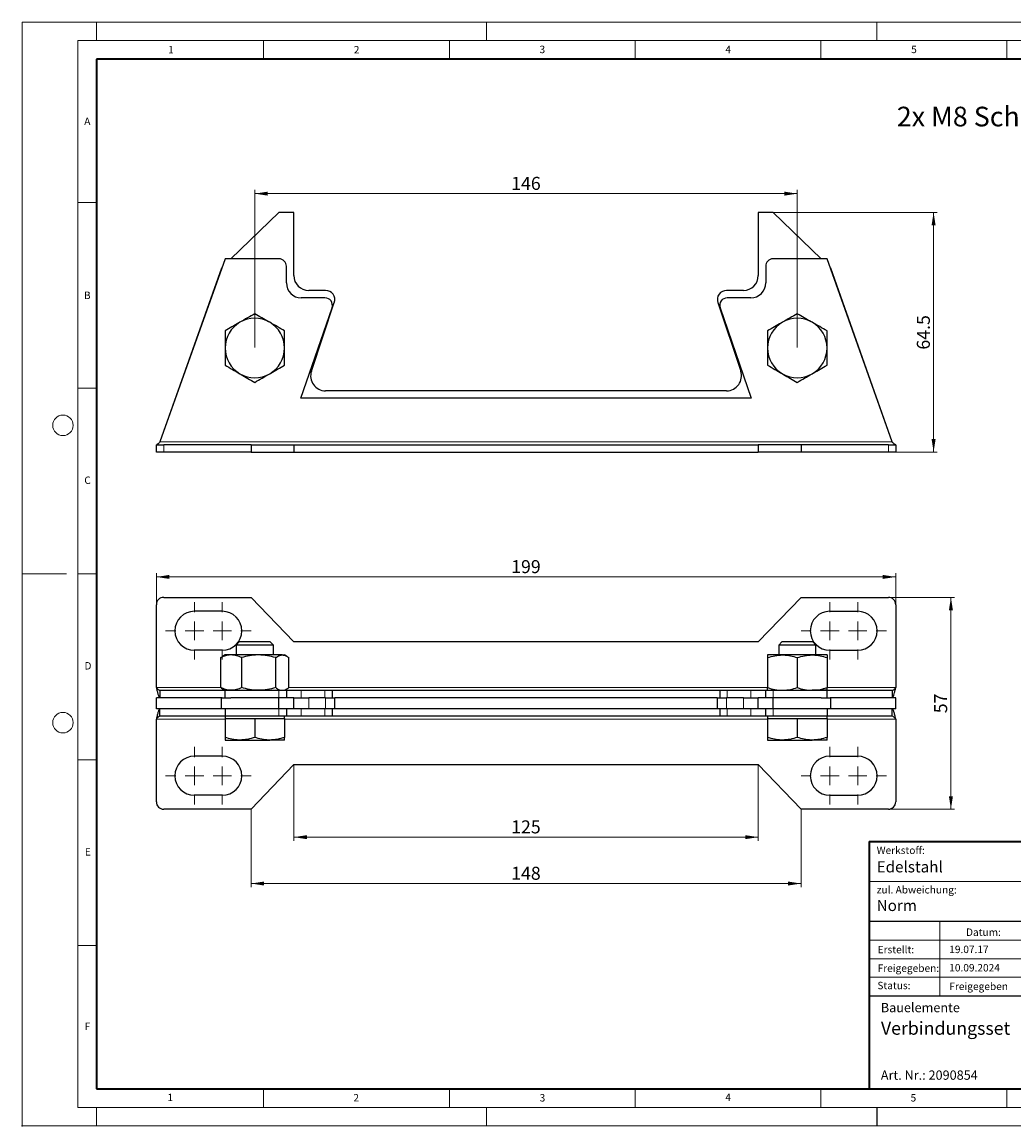
# Model space of a CAD drawing. Units: millimetres. Extents: x 0 to 420, y 0 to 297.
# Drawn here: x 0 to 267, y 0 to 297 of the extents above; entities that cross this region are included whole.
import ezdxf

# ---------------------------------------------------------------- set-up
doc = ezdxf.new("R2010")
doc.units = ezdxf.units.MM
doc.header["$PDSIZE"] = -1
doc.styles.add('SLDTEXTSTYLE0', font='TXT', dxfattribs={"width": 0.605})
doc.dimstyles.new('SLDDIMSTYLE0', dxfattribs={"dimtxt": 3.5, "dimasz": 3.5, "dimexe": 0, "dimexo": 0.0625, "dimgap": 0.875, "dimtad": 1, "dimrnd": 1e-09, "dimzin": 12, "dimdsep": 46, "dimtxsty": 'SLDTEXTSTYLE0', "dimsah": 1, "dimcen": 0.09, "dimadec": 0, "dimazin": 3, "dimtfac": 1, "dimtdec": 3, "dimtofl": 0, "dimtmove": 0, "dimatfit": 3, "dimfxl": 0, "dimfrac": 2, "dimtolj": 1, "dimtzin": 12, "dimarcsym": 0})

# ---------------------------------------------------------------- blocks, each defined once
blk = doc.blocks.new('_D')
at = {"color": 7, "linetype": 'Continuous', "lineweight": 0}
for p, q in [((62.64, 209.4), (62.64, 251.84)), ((62.64, 250.84), (208.64, 250.84)), ((208.64, 209.4), (208.64, 251.84))]:
    blk.add_line(p, q, dxfattribs=at)
at = {"color": 7, "linetype": 'Continuous', "lineweight": 18}
for points in [[(62.64, 250.84), (66.14, 250.3), (66.14, 251.38)], [(208.64, 250.84), (205.14, 251.38), (205.14, 250.3)]]:
    blk.add_solid(points, dxfattribs=at)
at = {"color": 7, "linetype": 'Continuous', "lineweight": 18, "insert": (131.63, 255.35), "char_height": 3.5, "attachment_point": 1, "style": 'SLDTEXTSTYLE0'}
blk.add_mtext('146', dxfattribs=at)
blk = doc.blocks.new('_D_1')
at = {"color": 7, "linetype": 'Continuous', "lineweight": 0}
for p, q in [((202.24, 245.8), (246.32, 245.8)), ((245.32, 181.3), (245.32, 245.8)), ((209.74, 181.3), (246.32, 181.3))]:
    blk.add_line(p, q, dxfattribs=at)
at = {"color": 7, "linetype": 'Continuous', "lineweight": 18}
for points in [[(245.32, 245.8), (244.78, 242.3), (245.86, 242.3)], [(245.32, 181.3), (245.86, 184.8), (244.78, 184.8)]]:
    blk.add_solid(points, dxfattribs=at)
at = {"color": 7, "linetype": 'Continuous', "lineweight": 18, "insert": (240.81, 208.87), "char_height": 3.5, "attachment_point": 1, "rotation": 90, "style": 'SLDTEXTSTYLE0'}
blk.add_mtext('64.5', dxfattribs=at)
blk = doc.blocks.new('_D_3')
at = {"color": 7, "linetype": 'Continuous', "lineweight": 0}
for p, q in [((233.24, 142.22), (250.98, 142.22)), ((249.98, 142.22), (249.98, 85.22)), ((233.24, 85.22), (250.98, 85.22))]:
    blk.add_line(p, q, dxfattribs=at)
at = {"color": 7, "linetype": 'Continuous', "lineweight": 18}
for points in [[(249.98, 142.22), (249.44, 138.72), (250.52, 138.72)], [(249.98, 85.22), (250.52, 88.72), (249.44, 88.72)]]:
    blk.add_solid(points, dxfattribs=at)
at = {"color": 7, "linetype": 'Continuous', "lineweight": 18, "insert": (245.47, 111.04), "char_height": 3.5, "attachment_point": 1, "rotation": 90, "style": 'SLDTEXTSTYLE0'}
blk.add_mtext('57', dxfattribs=at)
blk = doc.blocks.new('_D_4')
at = {"color": 7, "linetype": 'Continuous', "lineweight": 0}
for p, q in [((73.14, 97.12), (73.14, 76.69)), ((198.14, 97.12), (198.14, 76.69)), ((73.14, 77.69), (198.14, 77.69))]:
    blk.add_line(p, q, dxfattribs=at)
at = {"color": 7, "linetype": 'Continuous', "lineweight": 18}
for points in [[(73.14, 77.69), (76.64, 77.16), (76.64, 78.23)], [(198.14, 77.69), (194.64, 78.23), (194.64, 77.16)]]:
    blk.add_solid(points, dxfattribs=at)
at = {"color": 7, "linetype": 'Continuous', "lineweight": 18, "insert": (131.63, 82.21), "char_height": 3.5, "attachment_point": 1, "style": 'SLDTEXTSTYLE0'}
blk.add_mtext('125', dxfattribs=at)
blk = doc.blocks.new('_D_5')
at = {"color": 7, "linetype": 'Continuous', "lineweight": 0}
for p, q in [((61.64, 85.12), (61.64, 64.22)), ((209.64, 85.12), (209.64, 64.22)), ((61.64, 65.22), (209.64, 65.22))]:
    blk.add_line(p, q, dxfattribs=at)
at = {"color": 7, "linetype": 'Continuous', "lineweight": 18}
for points in [[(61.64, 65.22), (65.14, 64.68), (65.14, 65.75)], [(209.64, 65.22), (206.14, 65.75), (206.14, 64.68)]]:
    blk.add_solid(points, dxfattribs=at)
at = {"color": 7, "linetype": 'Continuous', "lineweight": 18, "insert": (131.63, 69.73), "char_height": 3.5, "attachment_point": 1, "style": 'SLDTEXTSTYLE0'}
blk.add_mtext('148', dxfattribs=at)
blk = doc.blocks.new('_D_6')
at = {"color": 7, "linetype": 'Continuous', "lineweight": 0}
for p, q in [((36.14, 140.32), (36.14, 148.71)), ((235.14, 140.32), (235.14, 148.71)), ((36.14, 147.71), (235.14, 147.71))]:
    blk.add_line(p, q, dxfattribs=at)
at = {"color": 7, "linetype": 'Continuous', "lineweight": 18}
for points in [[(36.14, 147.71), (39.64, 147.18), (39.64, 148.25)], [(235.14, 147.71), (231.64, 148.25), (231.64, 147.18)]]:
    blk.add_solid(points, dxfattribs=at)
at = {"color": 7, "linetype": 'Continuous', "lineweight": 18, "insert": (131.63, 152.23), "char_height": 3.5, "attachment_point": 1, "style": 'SLDTEXTSTYLE0'}
blk.add_mtext('199', dxfattribs=at)
blk = doc.blocks.new('SW_CENTERMARKSYMBOL_0')
at = {"color": 0, "linetype": 'Continuous', "lineweight": 18}
for p, q in [((-7.5, 5), (-7.5, 7.75)), ((0, 5), (0, 7.75)), ((-12.5, 0), (-15.25, 0)), ((-7.5, 0), (-10, 0)), ((-5, 0), (-7.75, 0)), ((-7.5, 0), (-7.5, 2.5)), ((-7.5, 0), (-7.5, -2.5)), ((-7.5, 0), (-5, 0)), ((0, 0), (-2.5, 0)), ((-2.5, 0), (0.25, 0)), ((0, 0), (0, 2.5)), ((0, 0), (0, -2.5)), ((0, 0), (2.5, 0)), ((5, 0), (7.75, 0)), ((-7.5, -5), (-7.5, -7.75)), ((0, -5), (0, -7.75))]:
    blk.add_line(p, q, dxfattribs=at)
blk = doc.blocks.new('SW_CENTERMARKSYMBOL_1')
at = {"color": 0, "linetype": 'Continuous', "lineweight": 18}
for p, q in [((-7.5, 5), (-7.5, 7.75)), ((0, 5), (0, 7.75)), ((-12.5, 0), (-15.25, 0)), ((-7.5, 0), (-10, 0)), ((-5, 0), (-7.75, 0)), ((-7.5, 0), (-7.5, 2.5)), ((-7.5, 0), (-7.5, -2.5)), ((-7.5, 0), (-5, 0)), ((0, 0), (-2.5, 0)), ((-2.5, 0), (0.25, 0)), ((0, 0), (0, 2.5)), ((0, 0), (0, -2.5)), ((0, 0), (2.5, 0)), ((5, 0), (7.75, 0)), ((-7.5, -5), (-7.5, -7.75)), ((0, -5), (0, -7.75))]:
    blk.add_line(p, q, dxfattribs=at)
blk = doc.blocks.new('SW_CENTERMARKSYMBOL_2')
at = {"color": 0, "linetype": 'Continuous', "lineweight": 18}
for p, q in [((-7.5, 5), (-7.5, 7.75)), ((0, 5), (0, 7.75)), ((-12.5, 0), (-15.25, 0)), ((-7.5, 0), (-10, 0)), ((-5, 0), (-7.75, 0)), ((-7.5, 0), (-7.5, 2.5)), ((-7.5, 0), (-7.5, -2.5)), ((-7.5, 0), (-5, 0)), ((0, 0), (-2.5, 0)), ((-2.5, 0), (0.25, 0)), ((0, 0), (0, 2.5)), ((0, 0), (0, -2.5)), ((0, 0), (2.5, 0)), ((5, 0), (7.75, 0)), ((-7.5, -5), (-7.5, -7.75)), ((0, -5), (0, -7.75))]:
    blk.add_line(p, q, dxfattribs=at)
blk = doc.blocks.new('SW_CENTERMARKSYMBOL_3')
at = {"color": 0, "linetype": 'Continuous', "lineweight": 18}
for p, q in [((-7.5, 5), (-7.5, 7.75)), ((0, 5), (0, 7.75)), ((-12.5, 0), (-15.25, 0)), ((-7.5, 0), (-10, 0)), ((-5, 0), (-7.75, 0)), ((-7.5, 0), (-7.5, 2.5)), ((-7.5, 0), (-7.5, -2.5)), ((-7.5, 0), (-5, 0)), ((0, 0), (-2.5, 0)), ((-2.5, 0), (0.25, 0)), ((0, 0), (0, 2.5)), ((0, 0), (0, -2.5)), ((0, 0), (2.5, 0)), ((5, 0), (7.75, 0)), ((-7.5, -5), (-7.5, -7.75)), ((0, -5), (0, -7.75))]:
    blk.add_line(p, q, dxfattribs=at)

msp = doc.modelspace()

# ---------------------------------------------------------------- linework, layer by layer
at = {"color": 7, "linetype": 'Continuous', "lineweight": 18}
for p, q in [((0, 0), (0, 297)), ((0, 297), (420, 297)), ((20, 292), (20, 297)), ((125, 292), (125, 297)), ((230, 292), (230, 297)), ((15, 292), (415, 292)), ((15, 292), (15, 5)), ((65, 292), (65, 287)), ((115, 292), (115, 287)), ((165, 292), (165, 287)), ((215, 292), (215, 287)), ((265, 292), (265, 287)), ((15, 248.5), (20, 248.5)), ((15, 198.5), (20, 198.5)), ((12, 148.5), (0, 148.5)), ((15, 148.5), (20, 148.5)), ((15, 98.5), (20, 98.5)), ((228, 65.75), (310, 65.75)), ((228, 55), (410, 55)), ((410, 55), (228, 55)), ((247, 55), (247, 35)), ((15, 48.5), (20, 48.5)), ((228, 50), (296.6, 50)), ((296.6, 45), (228, 45)), ((228, 40), (296.6, 40)), ((65, 10), (65, 5)), ((115, 10), (115, 5)), ((165, 10), (165, 5)), ((215, 10), (215, 5)), ((265, 10), (265, 5)), ((15, 5), (415, 5)), ((20, 5), (20, 0)), ((125, 5), (125, 0)), ((0, 0), (420, 0))]:
    msp.add_line(p, q, dxfattribs=at)
at = {"color": 7, "linetype": 'Continuous', "lineweight": 35}
for p, q in [((20, 287), (20, 10)), ((410, 287), (20, 287)), ((228, 76.5), (228, 10)), ((228, 76.5), (410, 76.5)), ((20, 10), (415, 10))]:
    msp.add_line(p, q, dxfattribs=at)
at = {"color": 7, "linetype": 'Continuous', "lineweight": 25}
for p, q in [((69.139, 245.798), (56.223, 233.298)), ((73.139, 245.798), (69.139, 245.798)), ((73.139, 228.798), (73.139, 245.798)), ((202.139, 245.798), (198.139, 245.798)), ((198.139, 245.798), (198.139, 228.798)), ((215.056, 233.298), (202.139, 245.798)), ((54.639, 233.298), (37.113, 184.035)), ((69.139, 233.298), (54.639, 233.298)), ((216.639, 233.298), (202.139, 233.298)), ((234.166, 184.035), (216.639, 233.298)), ((53.639, 230.798), (37.102, 184.023)), ((53.808, 230.961), (53.639, 230.798)), ((71.139, 226.798), (71.139, 231.298)), ((200.139, 231.298), (200.139, 226.798)), ((217.639, 230.798), (217.471, 230.961)), ((234.176, 184.022), (217.639, 230.798)), ((81.522, 222.798), (75.139, 222.798)), ((81.667, 224.798), (77.139, 224.798)), ((194.139, 224.798), (189.612, 224.798)), ((196.139, 222.798), (189.756, 222.798)), ((75.029, 195.798), (83.413, 220.147)), ((77.868, 203.067), (84.037, 221.505)), ((187.241, 221.505), (193.41, 203.067)), ((187.865, 220.147), (196.249, 195.798)), ((189.617, 197.798), (81.662, 197.798)), ((196.249, 195.798), (75.029, 195.798)), ((36.139, 181.298), (36.139, 183.298)), ((36.139, 183.298), (38.139, 183.298)), ((38.139, 181.298), (36.139, 181.298)), ((61.639, 183.298), (38.139, 183.298)), ((61.639, 181.298), (38.139, 181.298)), ((61.639, 183.298), (61.639, 181.298)), ((61.639, 183.298), (73.139, 183.298)), ((61.639, 181.298), (73.139, 181.298)), ((73.139, 183.298), (73.139, 181.298)), ((73.139, 183.298), (198.139, 183.298)), ((73.139, 181.298), (198.139, 181.298)), ((198.139, 183.298), (198.139, 181.298)), ((209.639, 183.298), (198.139, 183.298)), ((209.639, 181.298), (198.139, 181.298)), ((209.639, 183.298), (209.639, 181.298)), ((233.139, 183.298), (209.639, 183.298)), ((233.139, 181.298), (209.639, 181.298)), ((233.139, 183.298), (235.139, 183.298)), ((235.139, 181.298), (233.139, 181.298)), ((235.139, 183.298), (235.139, 181.298)), ((36.139, 117.952), (36.139, 140.215)), ((38.139, 142.215), (61.639, 142.215)), ((61.639, 142.215), (73.139, 130.215)), ((209.639, 142.215), (198.139, 130.215)), ((209.639, 142.215), (233.139, 142.215)), ((235.139, 140.215), (235.139, 117.952)), ((53.889, 138.465), (46.389, 138.465)), ((217.389, 138.465), (224.889, 138.465)), ((53.889, 127.965), (46.389, 127.965)), ((58.467, 130.215), (57.639, 129.387)), ((57.639, 129.387), (57.639, 126.715)), ((67.639, 129.387), (57.639, 129.387)), ((66.811, 130.215), (58.467, 130.215)), ((67.639, 129.387), (66.811, 130.215)), ((67.639, 126.715), (67.639, 129.387)), ((198.139, 130.215), (73.139, 130.215)), ((204.467, 130.215), (203.639, 129.387)), ((203.639, 129.387), (203.639, 126.722)), ((213.639, 129.387), (203.639, 129.387)), ((212.811, 130.215), (204.467, 130.215)), ((213.639, 129.387), (212.811, 130.215)), ((213.639, 126.722), (213.639, 129.387)), ((217.389, 127.965), (224.889, 127.965)), ((53.48, 117.93), (53.48, 126.001)), ((54.639, 126.715), (53.979, 126.334)), ((56.29, 126.715), (54.639, 126.715)), ((63.68, 126.715), (56.29, 126.715)), ((59.101, 117.93), (59.101, 126.001)), ((70.029, 126.715), (63.68, 126.715)), ((68.26, 117.93), (68.26, 126.001)), ((70.029, 126.715), (70.639, 126.715)), ((71.3, 126.334), (70.639, 126.715)), ((71.798, 117.93), (71.798, 126.001)), ((204.639, 126.722), (200.639, 126.722)), ((200.639, 126.008), (200.639, 117.937)), ((212.639, 126.722), (204.639, 126.722)), ((208.639, 126.008), (208.639, 117.937)), ((216.639, 126.722), (212.639, 126.722)), ((216.639, 126.008), (216.639, 117.937)), ((37.113, 117.215), (37.113, 115.215)), ((37.113, 117.215), (54.639, 117.215)), ((53.979, 117.597), (54.639, 117.215)), ((54.639, 115.215), (54.639, 117.215)), ((54.639, 117.215), (69.139, 117.215)), ((69.139, 117.215), (71.139, 117.215)), ((70.639, 117.215), (71.3, 117.597)), ((71.139, 117.215), (71.139, 115.215)), ((71.139, 117.215), (75.139, 117.215)), ((75.139, 117.215), (81.522, 117.215)), ((81.522, 117.215), (83.522, 117.215)), ((83.522, 115.215), (83.522, 117.215)), ((83.522, 117.215), (187.756, 117.215)), ((187.756, 117.215), (187.756, 115.215)), ((187.756, 117.215), (189.756, 117.215)), ((189.756, 117.215), (196.139, 117.215)), ((196.139, 117.215), (200.139, 117.215)), ((200.139, 115.215), (200.139, 117.215)), ((200.139, 117.215), (202.139, 117.215)), ((200.639, 117.222), (204.639, 117.222)), ((202.139, 117.215), (216.639, 117.215)), ((203.639, 117.222), (203.639, 117.215)), ((204.639, 117.222), (212.639, 117.222)), ((216.639, 117.222), (212.639, 117.222)), ((213.639, 117.215), (213.639, 117.222)), ((216.639, 115.215), (216.639, 117.215)), ((216.639, 117.215), (234.166, 117.215)), ((234.166, 117.215), (234.166, 115.215)), ((36.139, 112.215), (36.139, 115.215)), ((53.639, 115.215), (36.139, 115.215)), ((53.639, 112.215), (53.639, 115.215)), ((53.808, 115.215), (53.639, 115.215)), ((53.808, 115.215), (54.639, 115.215)), ((54.639, 115.215), (56.223, 115.215)), ((69.139, 115.215), (56.223, 115.215)), ((69.139, 112.215), (69.139, 115.215)), ((73.139, 115.215), (69.139, 115.215)), ((73.139, 112.215), (73.139, 115.215)), ((73.139, 115.215), (77.139, 115.215)), ((81.667, 115.215), (77.139, 115.215)), ((81.667, 115.215), (84.167, 115.215)), ((84.167, 112.215), (84.167, 115.215)), ((187.112, 115.215), (84.167, 115.215)), ((187.112, 115.215), (187.112, 112.215)), ((187.112, 115.215), (189.612, 115.215)), ((194.139, 115.215), (189.612, 115.215)), ((194.139, 115.215), (198.139, 115.215)), ((198.139, 112.215), (198.139, 115.215)), ((202.139, 115.215), (198.139, 115.215)), ((202.139, 112.215), (202.139, 115.215)), ((215.056, 115.215), (202.139, 115.215)), ((215.056, 115.215), (216.639, 115.215)), ((216.639, 115.215), (217.471, 115.215)), ((217.639, 115.215), (217.471, 115.215)), ((217.639, 112.215), (217.639, 115.215)), ((235.139, 115.215), (217.639, 115.215)), ((235.139, 112.215), (235.139, 115.215)), ((53.639, 112.215), (36.139, 112.215)), ((37.113, 110.215), (37.113, 112.215)), ((54.639, 110.215), (37.113, 110.215)), ((53.808, 112.215), (53.639, 112.215)), ((54.639, 112.215), (53.808, 112.215)), ((54.639, 112.215), (54.639, 110.215)), ((56.223, 112.215), (54.639, 112.215)), ((54.639, 110.215), (54.639, 109.615)), ((69.139, 110.215), (54.639, 110.215)), ((69.139, 112.215), (56.223, 112.215)), ((73.139, 112.215), (69.139, 112.215)), ((71.139, 110.215), (69.139, 110.215)), ((70.639, 109.615), (70.639, 110.215)), ((71.139, 112.215), (71.139, 110.215)), ((75.139, 110.215), (71.139, 110.215)), ((77.139, 112.215), (73.139, 112.215)), ((81.522, 110.215), (75.139, 110.215)), ((81.667, 112.215), (77.139, 112.215)), ((83.522, 110.215), (81.522, 110.215)), ((84.167, 112.215), (81.667, 112.215)), ((83.522, 110.215), (83.522, 112.215)), ((187.756, 110.215), (83.522, 110.215)), ((187.112, 112.215), (84.167, 112.215)), ((189.612, 112.215), (187.112, 112.215)), ((187.756, 112.215), (187.756, 110.215)), ((189.756, 110.215), (187.756, 110.215)), ((194.139, 112.215), (189.612, 112.215)), ((196.139, 110.215), (189.756, 110.215)), ((198.139, 112.215), (194.139, 112.215)), ((200.139, 110.215), (196.139, 110.215)), ((202.139, 112.215), (198.139, 112.215)), ((200.139, 110.215), (200.139, 112.215)), ((202.139, 110.215), (200.139, 110.215)), ((200.639, 110.215), (200.639, 109.615)), ((215.056, 112.215), (202.139, 112.215)), ((216.639, 110.215), (202.139, 110.215)), ((216.639, 112.215), (215.056, 112.215)), ((216.639, 112.215), (216.639, 110.215)), ((217.471, 112.215), (216.639, 112.215)), ((216.639, 109.615), (216.639, 110.215)), ((234.166, 110.215), (216.639, 110.215)), ((217.639, 112.215), (217.471, 112.215)), ((235.139, 112.215), (217.639, 112.215)), ((234.166, 110.215), (234.166, 112.215)), ((36.139, 87.215), (36.139, 109.479)), ((54.639, 109.615), (54.639, 104.53)), ((54.639, 109.615), (58.639, 109.615)), ((58.639, 109.615), (62.639, 109.615)), ((62.639, 109.615), (62.639, 104.53)), ((62.639, 109.615), (66.639, 109.615)), ((66.639, 109.615), (70.639, 109.615)), ((70.639, 109.615), (70.639, 104.53)), ((200.639, 109.615), (200.639, 104.53)), ((200.639, 109.615), (204.639, 109.615)), ((204.639, 109.615), (208.639, 109.615)), ((208.639, 109.615), (208.639, 104.53)), ((208.639, 109.615), (212.639, 109.615)), ((212.639, 109.615), (216.639, 109.615)), ((216.639, 109.615), (216.639, 104.53)), ((235.139, 109.479), (235.139, 87.215)), ((54.639, 103.815), (58.639, 103.815)), ((58.639, 103.815), (66.639, 103.815)), ((70.639, 103.815), (66.639, 103.815)), ((200.639, 103.815), (204.639, 103.815)), ((204.639, 103.815), (212.639, 103.815)), ((216.639, 103.815), (212.639, 103.815)), ((53.889, 99.465), (46.389, 99.465)), ((217.389, 99.465), (224.889, 99.465)), ((61.639, 85.215), (73.139, 97.215)), ((73.139, 97.215), (198.139, 97.215)), ((209.639, 85.215), (198.139, 97.215)), ((53.889, 88.965), (46.389, 88.965)), ((217.389, 88.965), (224.889, 88.965)), ((61.639, 85.215), (38.139, 85.215)), ((233.139, 85.215), (209.639, 85.215)), ((410, 55), (228, 55)), ((228, 35), (410, 35))]:
    msp.add_line(p, q, dxfattribs=at)
at = {"color": 8, "linetype": 'Continuous', "lineweight": 18}
for p, q in [((234.166, 184.035), (37.113, 184.035)), ((38.139, 183.298), (38.139, 181.298)), ((233.139, 181.298), (233.139, 183.298)), ((53.48, 117.952), (36.139, 117.952)), ((69.139, 115.215), (69.139, 117.215)), ((200.639, 117.952), (71.798, 117.952)), ((75.139, 117.215), (75.139, 115.215)), ((81.522, 115.215), (81.522, 117.215)), ((189.756, 117.215), (189.756, 115.215)), ((196.139, 115.215), (196.139, 117.215)), ((202.139, 117.215), (202.139, 115.215)), ((235.139, 117.952), (216.639, 117.952)), ((77.139, 115.215), (77.139, 112.215)), ((81.667, 112.215), (81.667, 115.215)), ((189.612, 115.215), (189.612, 112.215)), ((194.139, 112.215), (194.139, 115.215)), ((69.139, 110.215), (69.139, 112.215)), ((75.139, 112.215), (75.139, 110.215)), ((81.522, 110.215), (81.522, 112.215)), ((189.756, 112.215), (189.756, 110.215)), ((196.139, 110.215), (196.139, 112.215)), ((202.139, 112.215), (202.139, 110.215)), ((36.139, 109.479), (54.639, 109.479)), ((70.639, 109.479), (200.639, 109.479)), ((216.639, 109.479), (235.139, 109.479))]:
    msp.add_line(p, q, dxfattribs=at)
msp.add_line((230, 5), (230, 0))
at = {"color": 7, "linetype": 'Continuous', "lineweight": 18}
for centre in [(11, 188.5), (11, 108.5)]:
    msp.add_circle(centre, 2.75, dxfattribs=at)
at = {"color": 7, "linetype": 'Continuous', "lineweight": 25}
for centre, radius, start, end in [((69.139, 231.298), 2, 0, 90), ((202.139, 231.298), 2, 90, 180), ((77.139, 228.798), 4, 180, 270), ((194.139, 228.798), 4, 270, 0), ((75.139, 226.798), 4, 180, 270), ((196.139, 226.798), 4, 270, 0), ((81.522, 220.798), 2, 341, 90), ((81.667, 222.298), 2.5, 341.5, 90), ((189.612, 222.298), 2.5, 90, 198.5), ((189.756, 220.798), 2, 90, 199), ((62.639, 209.298), 8, 60, 120), ((208.639, 209.298), 8, 60, 120), ((62.639, 209.298), 8, 120, 180), ((62.639, 209.298), 8, 0, 60), ((208.639, 209.298), 8, 120, 180), ((208.639, 209.298), 8, 0, 60), ((62.639, 209.298), 8, 180, 240), ((62.639, 209.298), 8, 300, 0), ((208.639, 209.298), 8, 180, 240), ((208.639, 209.298), 8, 300, 0), ((62.639, 209.298), 8, 240, 300), ((81.662, 201.798), 4, 161.5, 270), ((189.617, 201.798), 4, 270, 18.5), ((208.639, 209.298), 8, 240, 300), ((38.139, 140.215), 2, 90, 180), ((233.139, 140.215), 2, 0, 90), ((46.389, 133.215), 5.25, 90, 270), ((53.889, 133.215), 5.25, 270, 90), ((217.389, 133.215), 5.25, 90, 270), ((224.889, 133.215), 5.25, 270, 90), ((46.389, 94.215), 5.25, 90, 270), ((53.889, 94.215), 5.25, 270, 90), ((217.389, 94.215), 5.25, 90, 270), ((224.889, 94.215), 5.25, 270, 90), ((38.139, 87.215), 2, 180, 270), ((233.139, 87.215), 2, 270, 0)]:
    msp.add_arc(centre, radius, start, end, dxfattribs=at)
for points, knots in [([(62.639, 218.536), (61.99, 218.161), (60.678, 217.404), (59.323, 216.621), (58.639, 216.226)], [0, 0, 0, 0, 0.495458, 1, 1, 1, 1]), ([(66.639, 216.226), (66.544, 216.281), (65.826, 216.695), (64.473, 217.477), (63.254, 218.181), (62.639, 218.536)], [0, 0, 0, 0, 0.0700858, 0.5307822, 1, 1, 1, 1]), ([(208.639, 218.536), (207.99, 218.161), (206.678, 217.404), (205.323, 216.621), (204.639, 216.226)], [0, 0, 0, 0, 0.495458, 1, 1, 1, 1]), ([(212.639, 216.226), (212.544, 216.281), (211.826, 216.695), (210.473, 217.477), (209.254, 218.181), (208.639, 218.536)], [0, 0, 0, 0, 0.0700858, 0.5307822, 1, 1, 1, 1]), ([(58.639, 216.226), (58.544, 216.171), (57.826, 215.757), (56.473, 214.975), (55.254, 214.272), (54.639, 213.917)], [0, 0, 0, 0, 0.0700858, 0.5307822, 1, 1, 1, 1]), ([(54.639, 213.917), (54.639, 213.326), (54.639, 212.138), (54.639, 210.584), (54.639, 209.633), (54.639, 209.298)], [0, 0, 0, 0, 0.3909524, 0.7858549, 1, 1, 1, 1]), ([(70.639, 213.917), (69.99, 214.292), (68.678, 215.049), (67.323, 215.831), (66.639, 216.226)], [0, 0, 0, 0, 0.495458, 1, 1, 1, 1]), ([(70.639, 209.298), (70.639, 209.633), (70.639, 210.577), (70.639, 212.132), (70.639, 213.319), (70.639, 213.917)], [0, 0, 0, 0, 0.2141447, 0.6047164, 1, 1, 1, 1]), ([(204.639, 216.226), (204.544, 216.171), (203.826, 215.757), (202.473, 214.975), (201.254, 214.272), (200.639, 213.917)], [0, 0, 0, 0, 0.0700858, 0.5307822, 1, 1, 1, 1]), ([(200.639, 213.917), (200.639, 213.326), (200.639, 212.138), (200.639, 210.584), (200.639, 209.633), (200.639, 209.298)], [0, 0, 0, 0, 0.3909524, 0.7858549, 1, 1, 1, 1]), ([(216.639, 213.917), (215.99, 214.292), (214.678, 215.049), (213.323, 215.831), (212.639, 216.226)], [0, 0, 0, 0, 0.495458, 1, 1, 1, 1]), ([(216.639, 209.298), (216.639, 209.633), (216.639, 210.577), (216.639, 212.132), (216.639, 213.319), (216.639, 213.917)], [0, 0, 0, 0, 0.2141447, 0.6047164, 1, 1, 1, 1]), ([(54.639, 209.298), (54.639, 208.669), (54.639, 207.4), (54.639, 205.863), (54.639, 204.963), (54.639, 204.679)], [0, 0, 0, 0, 0.402608, 0.8115881, 1, 1, 1, 1]), ([(70.639, 204.679), (70.639, 204.963), (70.639, 205.854), (70.639, 207.391), (70.639, 208.659), (70.639, 209.298)], [0, 0, 0, 0, 0.1884124, 0.591415, 1, 1, 1, 1]), ([(200.639, 209.298), (200.639, 208.669), (200.639, 207.4), (200.639, 205.863), (200.639, 204.963), (200.639, 204.679)], [0, 0, 0, 0, 0.402608, 0.8115881, 1, 1, 1, 1]), ([(216.639, 204.679), (216.639, 204.963), (216.639, 205.854), (216.639, 207.391), (216.639, 208.659), (216.639, 209.298)], [0, 0, 0, 0, 0.1884124, 0.591415, 1, 1, 1, 1]), ([(54.639, 204.679), (55.289, 204.304), (56.6, 203.547), (57.955, 202.765), (58.639, 202.37)], [0, 0, 0, 0, 0.495458, 1, 1, 1, 1]), ([(58.639, 202.37), (58.734, 202.315), (59.452, 201.901), (60.806, 201.119), (62.024, 200.415), (62.639, 200.06)], [0, 0, 0, 0, 0.0700858, 0.5307822, 1, 1, 1, 1]), ([(62.639, 200.06), (63.289, 200.435), (64.6, 201.192), (65.955, 201.975), (66.639, 202.37)], [0, 0, 0, 0, 0.495458, 1, 1, 1, 1]), ([(66.639, 202.37), (66.734, 202.425), (67.452, 202.839), (68.806, 203.621), (70.024, 204.324), (70.639, 204.679)], [0, 0, 0, 0, 0.0700858, 0.5307822, 1, 1, 1, 1]), ([(200.639, 204.679), (201.289, 204.304), (202.6, 203.547), (203.955, 202.765), (204.639, 202.37)], [0, 0, 0, 0, 0.495458, 1, 1, 1, 1]), ([(204.639, 202.37), (204.734, 202.315), (205.452, 201.901), (206.806, 201.119), (208.024, 200.415), (208.639, 200.06)], [0, 0, 0, 0, 0.0700858, 0.5307822, 1, 1, 1, 1]), ([(208.639, 200.06), (209.289, 200.435), (210.6, 201.192), (211.955, 201.975), (212.639, 202.37)], [0, 0, 0, 0, 0.495458, 1, 1, 1, 1]), ([(212.639, 202.37), (212.734, 202.425), (213.452, 202.839), (214.806, 203.621), (216.024, 204.324), (216.639, 204.679)], [0, 0, 0, 0, 0.0700858, 0.5307822, 1, 1, 1, 1]), ([(37.113, 184.035), (36.949, 183.84), (36.789, 183.651), (36.464, 183.377), (36.303, 183.298), (36.139, 183.298)], [0, 0, 0, 0, 0.5, 0.5, 1, 1, 1, 1]), ([(235.139, 183.298), (234.976, 183.298), (234.816, 183.377), (234.49, 183.65), (234.329, 183.84), (234.166, 184.035)], [0, 0, 0, 0, 0.5, 0.5, 1, 1, 1, 1]), ([(56.29, 126.715), (56.224, 126.715), (55.719, 126.708), (54.768, 126.552), (53.912, 126.186), (53.48, 126.001)], [0, 0, 0, 0, 0.0700858, 0.5307822, 1, 1, 1, 1]), ([(53.48, 126.001), (53.628, 126.116), (53.794, 126.244), (53.965, 126.322), (53.984, 126.33)], [0, 0, 0, 0, 0.8899174, 1, 1, 1, 1]), ([(59.101, 126.001), (58.644, 126.201), (57.723, 126.604), (56.771, 126.678), (56.29, 126.715)], [0, 0, 0, 0, 0.49545796, 1, 1, 1, 1]), ([(63.68, 126.715), (63.572, 126.715), (62.75, 126.708), (61.2, 126.552), (59.805, 126.186), (59.101, 126.001)], [0, 0, 0, 0, 0.0700858, 0.5307822, 1, 1, 1, 1]), ([(68.26, 126.001), (67.516, 126.201), (66.015, 126.604), (64.463, 126.678), (63.68, 126.715)], [0, 0, 0, 0, 0.495458, 1, 1, 1, 1]), ([(68.26, 126.001), (68.408, 126.106), (68.77, 126.363), (69.361, 126.65), (69.805, 126.693), (70.029, 126.715)], [0, 0, 0, 0, 0.2572433, 0.6263799, 1, 1, 1, 1]), ([(70.029, 126.715), (70.19, 126.704), (70.568, 126.677), (71.162, 126.442), (71.586, 126.148), (71.798, 126.001)], [0, 0, 0, 0, 0.2684065, 0.6323729, 1, 1, 1, 1]), ([(200.639, 126.008), (201.289, 126.207), (202.6, 126.61), (203.955, 126.685), (204.639, 126.722)], [0, 0, 0, 0, 0.495458, 1, 1, 1, 1]), ([(200.639, 126.722), (200.639, 126.71), (200.639, 126.683), (200.639, 126.448), (200.639, 126.155), (200.639, 126.008)], [0, 0, 0, 0, 0.2684065, 0.6323729, 1, 1, 1, 1]), ([(204.639, 126.722), (204.734, 126.721), (205.452, 126.715), (206.806, 126.559), (208.024, 126.192), (208.639, 126.008)], [0, 0, 0, 0, 0.0700858, 0.5307822, 1, 1, 1, 1]), ([(208.639, 126.008), (209.289, 126.207), (210.6, 126.61), (211.955, 126.685), (212.639, 126.722)], [0, 0, 0, 0, 0.495458, 1, 1, 1, 1]), ([(212.639, 126.722), (212.734, 126.721), (213.452, 126.715), (214.806, 126.559), (216.024, 126.192), (216.639, 126.008)], [0, 0, 0, 0, 0.0700858, 0.5307822, 1, 1, 1, 1]), ([(216.639, 126.722), (216.639, 126.71), (216.639, 126.683), (216.639, 126.448), (216.639, 126.155), (216.639, 126.008)], [0, 0, 0, 0, 0.2684065, 0.6323729, 1, 1, 1, 1]), ([(36.139, 117.952), (36.215, 117.617), (36.363, 116.966), (36.581, 116.125), (36.796, 115.52), (36.973, 115.246), (37.079, 115.223), (37.113, 115.215)], [0, 0, 0, 0, 0.2335879, 0.4537901, 0.6739877, 0.8941852, 1, 1, 1, 1]), ([(36.139, 117.952), (36.219, 117.857), (36.391, 117.653), (36.654, 117.392), (36.898, 117.238), (37.051, 117.222), (37.113, 117.215)], [0, 0, 0, 0, 0.2472455, 0.5282132, 0.8093312, 1, 1, 1, 1]), ([(56.29, 117.215), (56.224, 117.216), (55.719, 117.223), (54.768, 117.379), (53.912, 117.745), (53.48, 117.93)], [0, 0, 0, 0, 0.0700858, 0.5307822, 1, 1, 1, 1]), ([(53.48, 117.93), (53.628, 117.815), (53.794, 117.687), (53.965, 117.609), (53.984, 117.601)], [0, 0, 0, 0, 0.8899174, 1, 1, 1, 1]), ([(59.101, 117.93), (58.644, 117.73), (57.723, 117.327), (56.771, 117.253), (56.29, 117.215)], [0, 0, 0, 0, 0.49545796, 1, 1, 1, 1]), ([(63.68, 117.215), (63.572, 117.216), (62.75, 117.223), (61.2, 117.379), (59.805, 117.745), (59.101, 117.93)], [0, 0, 0, 0, 0.0700858, 0.5307822, 1, 1, 1, 1]), ([(68.26, 117.93), (67.516, 117.73), (66.015, 117.327), (64.463, 117.253), (63.68, 117.215)], [0, 0, 0, 0, 0.495458, 1, 1, 1, 1]), ([(68.26, 117.93), (68.408, 117.825), (68.77, 117.568), (69.361, 117.281), (69.805, 117.238), (70.029, 117.215)], [0, 0, 0, 0, 0.25724326, 0.62637989, 1, 1, 1, 1]), ([(70.029, 117.215), (70.19, 117.227), (70.568, 117.254), (71.162, 117.489), (71.586, 117.783), (71.798, 117.93)], [0, 0, 0, 0, 0.2684065, 0.6323729, 1, 1, 1, 1]), ([(200.639, 117.937), (201.289, 117.737), (202.6, 117.334), (203.955, 117.26), (204.639, 117.222)], [0, 0, 0, 0, 0.495458, 1, 1, 1, 1]), ([(200.639, 117.222), (200.639, 117.234), (200.639, 117.261), (200.639, 117.496), (200.639, 117.789), (200.639, 117.937)], [0, 0, 0, 0, 0.2684065, 0.6323729, 1, 1, 1, 1]), ([(204.639, 117.222), (204.734, 117.223), (205.452, 117.229), (206.806, 117.385), (208.024, 117.752), (208.639, 117.937)], [0, 0, 0, 0, 0.0700858, 0.5307822, 1, 1, 1, 1]), ([(208.639, 117.937), (209.289, 117.737), (210.6, 117.334), (211.955, 117.26), (212.639, 117.222)], [0, 0, 0, 0, 0.495458, 1, 1, 1, 1]), ([(212.639, 117.222), (212.734, 117.223), (213.452, 117.229), (214.806, 117.385), (216.024, 117.752), (216.639, 117.937)], [0, 0, 0, 0, 0.0700858, 0.5307822, 1, 1, 1, 1]), ([(216.639, 117.222), (216.639, 117.234), (216.639, 117.261), (216.639, 117.496), (216.639, 117.789), (216.639, 117.937)], [0, 0, 0, 0, 0.2684065, 0.6323729, 1, 1, 1, 1]), ([(234.166, 115.215), (234.242, 115.251), (234.389, 115.321), (234.608, 115.845), (234.822, 116.584), (235, 117.336), (235.105, 117.801), (235.139, 117.952)], [0, 0, 0, 0, 0.2335879, 0.4537901, 0.6739877, 0.8941852, 1, 1, 1, 1]), ([(234.166, 117.215), (234.246, 117.226), (234.417, 117.25), (234.68, 117.44), (234.925, 117.697), (235.077, 117.879), (235.139, 117.952)], [0, 0, 0, 0, 0.2472455, 0.5282132, 0.8093312, 1, 1, 1, 1]), ([(37.113, 112.215), (37.072, 112.215), (37.032, 112.198), (36.951, 112.128), (36.91, 112.076), (36.829, 111.939), (36.789, 111.855), (36.708, 111.657), (36.667, 111.541), (36.586, 111.288), (36.546, 111.151), (36.465, 110.853), (36.424, 110.693), (36.302, 110.199), (36.221, 109.84), (36.139, 109.479)], [0, 0, 0, 0, 0.125, 0.125, 0.25, 0.25, 0.375, 0.375, 0.5, 0.5, 0.625, 0.625, 0.75, 0.75, 1, 1, 1, 1]), ([(37.113, 110.215), (36.949, 110.215), (36.789, 110.137), (36.464, 109.863), (36.303, 109.673), (36.139, 109.479)], [0, 0, 0, 0, 0.5, 0.5, 1, 1, 1, 1]), ([(235.139, 109.479), (235.098, 109.66), (235.058, 109.837), (234.977, 110.186), (234.937, 110.359), (234.855, 110.691), (234.815, 110.849), (234.734, 111.146), (234.693, 111.286), (234.612, 111.54), (234.572, 111.653), (234.491, 111.852), (234.45, 111.938), (234.329, 112.143), (234.247, 112.215), (234.166, 112.215)], [0, 0, 0, 0, 0.125, 0.125, 0.25, 0.25, 0.375, 0.375, 0.5, 0.5, 0.625, 0.625, 0.75, 0.75, 1, 1, 1, 1]), ([(235.139, 109.479), (234.976, 109.673), (234.816, 109.863), (234.49, 110.136), (234.329, 110.215), (234.166, 110.215)], [0, 0, 0, 0, 0.5, 0.5, 1, 1, 1, 1]), ([(58.639, 103.815), (58.544, 103.816), (57.826, 103.823), (56.473, 103.979), (55.254, 104.345), (54.639, 104.53)], [0, 0, 0, 0, 0.0700858, 0.5307822, 1, 1, 1, 1]), ([(54.639, 104.53), (54.639, 104.374), (54.639, 104.06), (54.639, 103.844), (54.639, 103.823), (54.639, 103.815)], [0, 0, 0, 0, 0.3909524, 0.7858549, 1, 1, 1, 1]), ([(62.639, 104.53), (61.99, 104.33), (60.678, 103.927), (59.323, 103.853), (58.639, 103.815)], [0, 0, 0, 0, 0.495458, 1, 1, 1, 1]), ([(66.639, 103.815), (66.544, 103.816), (65.826, 103.823), (64.473, 103.979), (63.254, 104.345), (62.639, 104.53)], [0, 0, 0, 0, 0.0700858, 0.5307822, 1, 1, 1, 1]), ([(70.639, 104.53), (69.99, 104.33), (68.678, 103.927), (67.323, 103.853), (66.639, 103.815)], [0, 0, 0, 0, 0.495458, 1, 1, 1, 1]), ([(70.639, 103.815), (70.639, 103.823), (70.639, 103.844), (70.639, 104.059), (70.639, 104.372), (70.639, 104.53)], [0, 0, 0, 0, 0.2141447, 0.6047164, 1, 1, 1, 1]), ([(204.639, 103.815), (204.544, 103.816), (203.826, 103.823), (202.473, 103.979), (201.254, 104.345), (200.639, 104.53)], [0, 0, 0, 0, 0.0700858, 0.5307822, 1, 1, 1, 1]), ([(200.639, 104.53), (200.639, 104.374), (200.639, 104.06), (200.639, 103.844), (200.639, 103.823), (200.639, 103.815)], [0, 0, 0, 0, 0.3909524, 0.7858549, 1, 1, 1, 1]), ([(208.639, 104.53), (207.99, 104.33), (206.678, 103.927), (205.323, 103.853), (204.639, 103.815)], [0, 0, 0, 0, 0.495458, 1, 1, 1, 1]), ([(212.639, 103.815), (212.544, 103.816), (211.826, 103.823), (210.473, 103.979), (209.254, 104.345), (208.639, 104.53)], [0, 0, 0, 0, 0.0700858, 0.5307822, 1, 1, 1, 1]), ([(216.639, 104.53), (215.99, 104.33), (214.678, 103.927), (213.323, 103.853), (212.639, 103.815)], [0, 0, 0, 0, 0.495458, 1, 1, 1, 1]), ([(216.639, 103.815), (216.639, 103.823), (216.639, 103.844), (216.639, 104.059), (216.639, 104.372), (216.639, 104.53)], [0, 0, 0, 0, 0.2141447, 0.6047164, 1, 1, 1, 1])]:
    msp.add_open_spline(points, degree=3, knots=knots, dxfattribs=at)
msp.add_point((0, 0))

# ---------------------------------------------------------------- block references
at = {"color": 7, "linetype": 'Continuous', "lineweight": 0}
for name, p in [('SW_CENTERMARKSYMBOL_1', (53.889, 133.215)), ('SW_CENTERMARKSYMBOL_0', (224.889, 133.215)), ('SW_CENTERMARKSYMBOL_2', (53.889, 94.215)), ('SW_CENTERMARKSYMBOL_3', (224.889, 94.215))]:
    msp.add_blockref(name, p, dxfattribs=at)

# ---------------------------------------------------------------- texts
at = {"color": 7, "linetype": 'Continuous', "lineweight": 18, "style": 'SLDTEXTSTYLE0'}
for s, insert, char_height, attachment_point in [('1', (40.051, 290.553), 2, 2), ('2', (90.033, 290.557), 2, 2), ('3', (140.017, 290.638), 2, 2), ('4', (190.03, 290.634), 2, 2), ('5', (240.042, 290.637), 2, 2), ('A', (17.561, 271.297), 2, 2), ('B', (17.552, 224.493), 2, 2), ('C', (17.627, 174.726), 2, 2), ('D', (17.736, 124.802), 2, 2), ('E', (17.69, 74.727), 2, 2), ('Werkstoff:', (230, 75.161), 2, 1), ('Edelstahl', (230, 71.212), 3, 1), ('zul. Abweichung:', (230, 64.542), 2, 1), ('Norm', (230, 60.812), 3, 1), ('Datum:', (254.036, 53.129), 2, 1), ('Erstellt:', (230.261, 48.45), 2, 1), ('19.07.17', (249.528, 48.499), 2, 1), ('Freigegeben:', (230.261, 43.443), 2, 1), ('10.09.2024', (249.528, 43.56), 2, 1), ('Status:', (230.185, 38.779), 2, 1), ('Freigegeben', (249.557, 38.558), 2, 1), ('Bauelemente', (231.116, 33.09), 2.5, 1), ('F', (17.594, 27.773), 2, 2), ('Verbindungsset', (231.148, 28.031), 3.5, 1), ('Art. Nr.: 2090854', (231.113, 14.921), 2.5, 1), ('1', (39.901, 8.662), 2, 2), ('2', (89.933, 8.59), 2, 2), ('3', (140.045, 8.565), 2, 2), ('4', (190.023, 8.707), 2, 2), ('5', (239.875, 8.564), 2, 2)]:
    msp.add_mtext(s, dxfattribs=dict(at, insert=insert, char_height=char_height, attachment_point=attachment_point))
at = {"color": 7, "linetype": 'Continuous', "lineweight": 0, "insert": (235.424, 274.225), "char_height": 5.29167, "attachment_point": 1, "style": 'SLDTEXTSTYLE0'}
msp.add_mtext('2x M8 Schrauben & Muttern', dxfattribs=at)

# ---------------------------------------------------------------- dimensions: what is measured, and where the dimension line sits
at = {"color": 7, "linetype": 'Continuous', "lineweight": 18}
for base, p1, p2, angle, picture, middle in [((208.639, 250.837), (62.639, 209.298), (208.639, 209.298), 0, '_D', (135.639, 250.837)), ((245.322, 245.798), (209.639, 181.298), (202.139, 245.798), 90, '_D_1', (245.322, 213.548)), ((249.979, 85.215), (233.139, 142.215), (233.139, 85.215), 90, '_D_3', (249.979, 113.715))]:
    dim = msp.add_linear_dim(base=base, p1=p1, p2=p2, angle=angle, dimstyle='SLDDIMSTYLE0', dxfattribs=at)
    dim.commit()
    dim.dimension.update_dxf_attribs({"geometry": picture, "text_midpoint": middle, "dimtype": 160})
for base, p1, p2, picture, middle in [((235.139, 147.715), (36.139, 140.215), (235.139, 140.215), '_D_6', (135.639, 147.715)), ((198.139, 77.694), (73.139, 97.215), (198.139, 97.215), '_D_4', (135.639, 77.694)), ((209.639, 65.215), (61.639, 85.215), (209.639, 85.215), '_D_5', (135.639, 65.215))]:
    dim = msp.add_linear_dim(base=base, p1=p1, p2=p2, dimstyle='SLDDIMSTYLE0', dxfattribs=at)
    dim.commit()
    dim.dimension.update_dxf_attribs({"geometry": picture, "text_midpoint": middle, "dimtype": 160})

doc.saveas('drawing.dxf')
